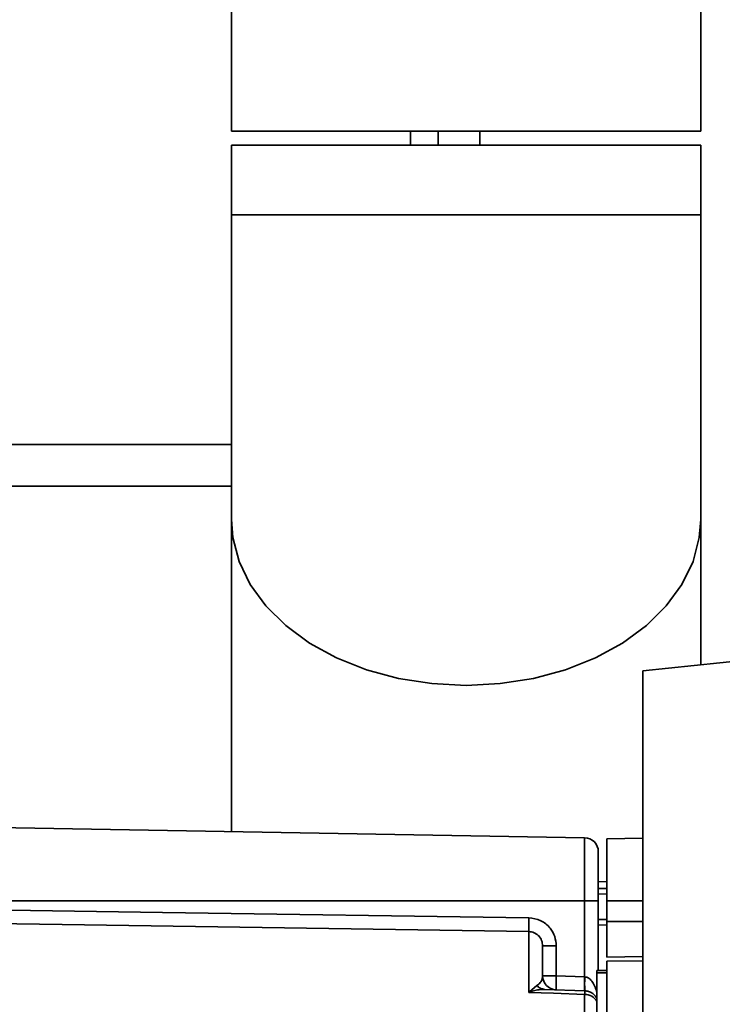
# Paper-space layout 'Blatt1' of a CAD drawing. Units: millimetres. Extents: x 0 to 5940, y 0 to 4200.
# Drawn here: x 3622 to 3673, y 2976 to 3046 of the extents above; entities that cross this region are included whole.
import ezdxf

# ---------------------------------------------------------------- set-up
doc = ezdxf.new("R2010")
doc.units = ezdxf.units.MM
doc.header["$LTSCALE"] = 10
doc.layers.add('1', color=7, linetype='Continuous')
doc.styles.add('SLDTEXTSTYLE0', font='TXT', dxfattribs={"width": 0.605})
doc.dimstyles.new('SLDDIMSTYLE0', dxfattribs={"dimtxt": 35, "dimasz": 25, "dimexe": 0, "dimexo": 0.0625, "dimgap": 8.75, "dimtad": 1, "dimdec": 1, "dimrnd": 1e-09, "dimzin": 4, "dimdsep": 46, "dimtxsty": 'SLDTEXTSTYLE0', "dimsah": 1, "dimcen": 0.09, "dimadec": 0, "dimazin": 1, "dimtfac": 1, "dimtdec": 1, "dimtofl": 0, "dimtmove": 0, "dimatfit": 3, "dimfxl": 1, "dimfrac": 2, "dimtolj": 1, "dimtzin": 12, "dimarcsym": 0})

# ---------------------------------------------------------------- blocks, each defined once
blk = doc.blocks.new('_D_3')
at = {"layer": '1'}
for p, q in [((3717.291, 3590.003), (2960.397, 3590.003)), ((2970.397, 1842.714), (2970.397, 3590.003)), ((3530.397, 1842.714), (2960.397, 1842.714))]:
    blk.add_line(p, q, dxfattribs=at)
for points in [[(2970.397, 3590.003), (2966.397, 3565.003), (2974.397, 3565.003)], [(2970.397, 1842.714), (2974.397, 1867.714), (2966.397, 1867.714)]]:
    blk.add_solid(points, dxfattribs=at)
at = {"layer": '1', "insert": (2925.28, 2624.119), "char_height": 35, "attachment_point": 1, "rotation": 90, "style": 'SLDTEXTSTYLE0'}
blk.add_mtext('ca. 1800', dxfattribs=at)

psp = doc.layouts.new('Blatt1')

# ---------------------------------------------------------------- linework, layer by layer
at = {"color": 7, "linetype": 'Continuous', "lineweight": 35}
for p, q in [((3637.547, 3292.714), (3637.547, 3038.214)), ((3671.247, 3038.214), (3671.247, 3292.714)), ((3637.547, 3038.214), (3671.247, 3038.214)), ((3650.397, 3037.214), (3650.397, 3038.214)), ((3652.397, 3037.214), (3652.397, 3038.214)), ((3655.397, 3038.214), (3655.397, 3037.214)), ((3637.547, 3037.214), (3637.547, 3032.214)), ((3637.547, 3037.214), (3654.397, 3037.214)), ((3654.397, 3037.214), (3671.247, 3037.214)), ((3671.247, 3032.214), (3671.247, 3037.214)), ((3637.547, 3032.214), (3637.547, 3010.334)), ((3637.547, 3032.214), (3654.397, 3032.214)), ((3654.397, 3032.214), (3671.247, 3032.214)), ((3671.247, 3010.334), (3671.247, 3032.214)), ((3637.547, 3015.714), (3553.362, 3015.714)), ((3637.547, 3012.714), (3552.078, 3012.714)), ((3637.547, 3010.334), (3637.547, 2987.924)), ((3671.247, 2999.9), (3671.247, 3010.334)), ((3694.636, 3002.359), (3667.097, 2999.464)), ((3667.097, 2999.464), (3667.097, 2891.464)), ((3662.915, 2987.481), (3594.111, 2988.682)), ((3662.915, 2987.481), (3662.915, 2982.964)), ((3667.097, 2987.461), (3664.497, 2987.415)), ((3664.497, 2982.964), (3664.497, 2987.415)), ((3664.497, 2984.34), (3663.897, 2984.329)), ((3664.497, 2983.839), (3663.897, 2983.812)), ((3663.897, 2983.839), (3664.497, 2983.839)), ((3664.497, 2983.446), (3663.897, 2983.434)), ((3662.915, 2982.964), (3599.397, 2982.964)), ((3662.915, 2982.964), (3662.915, 2977.498)), ((3663.897, 2982.964), (3662.915, 2982.964)), ((3663.897, 2982.964), (3663.897, 2977.964)), ((3664.497, 2982.964), (3664.497, 2981.464)), ((3664.497, 2982.964), (3667.097, 2982.964)), ((3663.897, 2981.619), (3664.497, 2981.607)), ((3663.897, 2981.241), (3664.497, 2981.214)), ((3663.897, 2981.24), (3664.497, 2981.214)), ((3664.497, 2978.915), (3664.497, 2981.464)), ((3667.097, 2981.464), (3664.497, 2981.464)), ((3658.915, 2976.382), (3658.915, 2980.743)), ((3660.88, 2979.715), (3659.897, 2979.715)), ((3660.88, 2979.715), (3660.88, 2977.569)), ((3664.497, 2978.915), (3667.097, 2978.961)), ((3667.097, 2978.657), (3664.497, 2978.617)), ((3664.497, 2914.957), (3664.497, 2978.617)), ((3659.897, 2977.569), (3660.88, 2977.569)), ((3660.88, 2977.569), (3662.915, 2977.498)), ((3663.797, 2977.964), (3664.497, 2977.964)), ((3663.797, 2977.964), (3663.797, 2977.782)), ((3663.797, 2913.675), (3663.797, 2977.782)), ((3664.497, 2977.782), (3663.797, 2977.782)), ((3658.944, 2976.415), (3659.482, 2976.877)), ((3662.932, 2976.498), (3660.032, 2976.599)), ((3662.915, 2976.237), (3662.915, 2913.598))]:
    psp.add_line(p, q, dxfattribs=at)
at = {"color": 7, "linetype": 'Continuous', "lineweight": 35, "flags": 128}
for points in [[(3637.547, 3010.334), (3637.648, 3009.031), (3638.095, 3007.32), (3638.889, 3005.674), (3640.014, 3004.127), (3641.445, 3002.712), (3643.153, 3001.46), (3645.1, 3000.397), (3647.245, 2999.546), (3649.543, 2998.924), (3651.944, 2998.546), (3654.397, 2998.419)], [(3637.547, 3010.334), (3637.648, 3009.031), (3638.095, 3007.32), (3638.889, 3005.674), (3640.014, 3004.127), (3641.445, 3002.712), (3643.153, 3001.46), (3645.1, 3000.397), (3647.245, 2999.546), (3649.543, 2998.924), (3651.944, 2998.546), (3654.397, 2998.419)], [(3654.397, 2998.419), (3656.85, 2998.546), (3659.252, 2998.924), (3661.549, 2999.546), (3663.694, 3000.397), (3665.641, 3001.46), (3667.349, 3002.712), (3668.78, 3004.127), (3669.905, 3005.674), (3670.699, 3007.32), (3671.146, 3009.031), (3671.247, 3010.334)], [(3654.397, 2998.419), (3656.85, 2998.546), (3659.252, 2998.924), (3661.549, 2999.546), (3663.694, 3000.397), (3665.641, 3001.46), (3667.349, 3002.712), (3668.78, 3004.127), (3669.905, 3005.674), (3670.699, 3007.32), (3671.146, 3009.031), (3671.247, 3010.334)], [(3599.397, 2982.619), (3632.588, 2982.127), (3658.915, 2981.733)], [(3658.915, 2980.743), (3625.401, 2981.247), (3599.397, 2981.633)], [(3662.915, 2976.237), (3660.675, 2976.318), (3658.915, 2976.382)]]:
    psp.add_lwpolyline(points, dxfattribs=at)
at = {"color": 7, "linetype": 'Continuous', "lineweight": 35}
for centre, radius, start, end in [((3662.897, 2986.481), 1, 0, 89), ((3678.379, 2981.238), 19.471, 178.5446, 181.4554), ((3660.897, 2977.569), 1, 180, 268), ((3675.197, 2976.82), 14.337, 177.00217, 180.99753), ((3677.232, 2976.748), 14.337, 177.00216, 180.99752), ((3670.101, 2976.997), 7.187, 176.0129, 183.9871), ((3659.288, 2977.202), 0.86, 246.39696, 248.41985), ((3662.926, 2975.219), 1.019, 31.22475, 90.65081)]:
    psp.add_arc(centre, radius, start, end, dxfattribs=at)
for points in [[(3663.897, 2986.481), (3663.897, 2986.428), (3663.897, 2986.323), (3663.897, 2985.509), (3663.897, 2984.347), (3663.897, 2983.425), (3663.897, 2982.964)], [(3659.482, 2976.877), (3659.563, 2976.8), (3659.724, 2976.645), (3659.929, 2976.614), (3660.032, 2976.599)], [(3662.932, 2976.498), (3663.022, 2976.487), (3663.202, 2976.467), (3663.449, 2976.345), (3663.66, 2976.169), (3663.751, 2976.012), (3663.797, 2975.934)]]:
    psp.add_open_spline(points, degree=3, dxfattribs=at)
for points, knots in [([(3658.915, 2981.733), (3659.206, 2981.691), (3659.788, 2981.606), (3660.431, 2981.063), (3660.812, 2980.403), (3660.857, 2979.945), (3660.88, 2979.715)], [0, 0, 0, 0, 0.279499, 0.5590938, 0.7794842, 1, 1, 1, 1]), ([(3659.897, 2979.715), (3659.883, 2979.848), (3659.855, 2980.112), (3659.666, 2980.399), (3659.466, 2980.572), (3659.292, 2980.668), (3659.107, 2980.73), (3658.978, 2980.739), (3658.915, 2980.743)], [0, 0, 0, 0, 0.2535291, 0.5041045, 0.6313261, 0.7561527, 0.8789228, 1, 1, 1, 1]), ([(3659.897, 2977.569), (3659.897, 2978.089), (3659.897, 2979.017), (3659.897, 2979.502), (3659.897, 2979.715)], [0, 0, 0, 0, 0.559938, 1, 1, 1, 1]), ([(3659.482, 2976.877), (3659.574, 2976.945), (3659.776, 2977.094), (3659.875, 2977.332), (3659.89, 2977.489), (3659.897, 2977.569)], [0, 0, 0, 0, 0.290827, 0.63693, 1, 1, 1, 1]), ([(3662.932, 2977.497), (3662.929, 2977.497), (3662.923, 2977.498), (3662.917, 2977.498), (3662.915, 2977.498)], [0, 0, 0, 0, 0.559999, 1, 1, 1, 1]), ([(3662.932, 2977.497), (3662.983, 2977.489), (3663.09, 2977.471), (3663.292, 2977.355), (3663.603, 2977.009), (3663.717, 2976.634), (3663.797, 2976.37)], [0, 0, 0, 0, 0.0952762, 0.2012263, 0.4382032, 1, 1, 1, 1]), ([(3658.915, 2976.382), (3658.92, 2976.388), (3658.93, 2976.399), (3658.939, 2976.41), (3658.944, 2976.415)], [0, 0, 0, 0, 0.560003, 1, 1, 1, 1]), ([(3658.972, 2976.403), (3658.963, 2976.399), (3658.946, 2976.392), (3658.928, 2976.383), (3658.916, 2976.382), (3658.915, 2976.382)], [0, 0, 0, 0, 0.501038, 0.938166, 1, 1, 1, 1]), ([(3660.032, 2976.599), (3659.863, 2976.593), (3659.634, 2976.585), (3659.274, 2976.505), (3659.091, 2976.444), (3658.972, 2976.403)], [0, 0, 0, 0, 0.495575, 0.669863, 1, 1, 1, 1]), ([(3662.932, 2976.498), (3662.93, 2976.486), (3662.925, 2976.463), (3662.918, 2976.313), (3662.915, 2976.237)], [0, 0, 0, 0, 0.5000402, 1, 1, 1, 1])]:
    psp.add_open_spline(points, degree=3, knots=knots, dxfattribs=at)

# ---------------------------------------------------------------- dimensions: what is measured, and where the dimension line sits
at = {"layer": '1'}
dim = psp.add_linear_dim(base=(2970.397, 3590.003), p1=(3540.397, 1842.714), p2=(3727.291, 3590.003), angle=90, dimstyle='SLDDIMSTYLE0', dxfattribs=at)
dim.commit()
dim.dimension.update_dxf_attribs({"geometry": '_D_3', "text_midpoint": (2970.397, 2716.358), "dimtype": 160})

doc.saveas('drawing.dxf')
